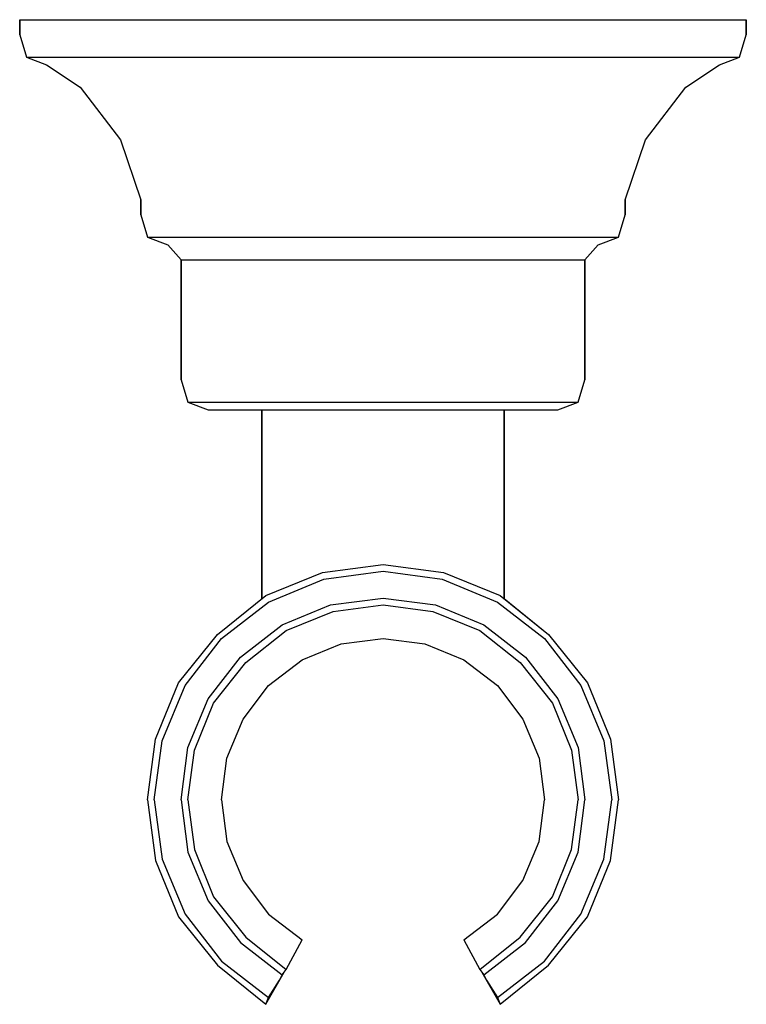
# Model space of a CAD drawing. Extents: x 0 to 54, y -0.1 to 73.1.
import ezdxf

# ---------------------------------------------------------------- set-up
doc = ezdxf.new("R2010")
doc.units = 0
doc.header["$MEASUREMENT"] = 0

msp = doc.modelspace()

# ---------------------------------------------------------------- linework, layer by layer
for p, q in [((0, 73.1), (1, 73.1)), ((0, 73.1), (0, 71.9846)), ((0, 71.9846), (0, 73.1)), ((1, 73.1), (3.6, 73.1)), ((1, 73.1), (3.6, 73.1)), ((3.6, 73.1), (7.9, 73.1)), ((7.9, 73.1), (13.6, 73.1)), ((13.6, 73.1), (20.1, 73.1)), ((20.1, 73.1), (27, 73.1)), ((27, 73.1), (33.9, 73.1)), ((33.9, 73.1), (40.4, 73.1)), ((40.4, 73.1), (46.1, 73.1)), ((46.1, 73.1), (50.4, 73.1)), ((50.4, 73.1), (53, 73.1)), ((53, 73.1), (54, 73.1)), ((54, 71.9846), (54, 73.1)), ((54, 73.1), (54, 71.9846)), ((0, 71.9846), (0.5, 70.3115)), ((53.5, 70.3115), (54, 71.9846)), ((0.5, 70.3115), (1.5, 70.3115)), ((0.5, 70.3115), (2, 69.7538)), ((0.5, 70.3115), (2, 69.7538)), ((0.5, 70.3115), (1.5, 70.3115)), ((1.5, 70.3115), (4, 70.3115)), ((4, 70.3115), (8.3, 70.3115)), ((8.3, 70.3115), (13.8, 70.3115)), ((13.8, 70.3115), (20.2, 70.3115)), ((20.2, 70.3115), (27, 70.3115)), ((27, 70.3115), (33.8, 70.3115)), ((33.8, 70.3115), (40.2, 70.3115)), ((40.2, 70.3115), (45.7, 70.3115)), ((45.7, 70.3115), (50, 70.3115)), ((50, 70.3115), (52.5, 70.3115)), ((52, 69.7538), (53.5, 70.3115)), ((52.5, 70.3115), (53.5, 70.3115)), ((2, 69.7538), (4.5, 68.0808)), ((49.5, 68.0808), (52, 69.7538)), ((4.5, 68.0808), (7.5, 64.1769)), ((46.5, 64.1769), (49.5, 68.0808)), ((7.5, 64.1769), (9, 59.7154)), ((45, 59.7154), (46.5, 64.1769)), ((9, 59.7154), (9, 58.6)), ((9, 58.6), (9, 59.7154)), ((45, 58.6), (45, 59.7154)), ((45, 59.7154), (45, 58.6)), ((9, 58.6), (9.5, 56.9269)), ((44.5, 56.9269), (45, 58.6)), ((9.5, 56.9269), (11, 56.3692)), ((9.5, 56.9269), (10.1, 56.9269)), ((10.1, 56.9269), (11.8, 56.9269)), ((11, 56.3692), (12, 55.2538)), ((11.8, 56.9269), (14.6, 56.9269)), ((14.6, 56.9269), (18.3, 56.9269)), ((18.3, 56.9269), (22.5, 56.9269)), ((22.5, 56.9269), (27, 56.9269)), ((27, 56.9269), (31.5, 56.9269)), ((31.5, 56.9269), (35.7, 56.9269)), ((35.7, 56.9269), (39.4, 56.9269)), ((39.4, 56.9269), (42.2, 56.9269)), ((42, 55.2538), (43, 56.3692)), ((42.2, 56.9269), (43.9, 56.9269)), ((43, 56.3692), (44.5, 56.9269)), ((43.9, 56.9269), (44.5, 56.9269)), ((12, 55.2538), (12.5, 55.2538)), ((12, 55.2538), (12, 46.3308)), ((12, 46.3308), (12, 55.2538)), ((12.5, 55.2538), (14, 55.2538)), ((14, 55.2538), (16.4, 55.2538)), ((16.4, 55.2538), (19.5, 55.2538)), ((19.5, 55.2538), (23.1, 55.2538)), ((23.1, 55.2538), (27, 55.2538)), ((27, 55.2538), (30.9, 55.2538)), ((30.9, 55.2538), (34.5, 55.2538)), ((34.5, 55.2538), (37.6, 55.2538)), ((37.6, 55.2538), (40, 55.2538)), ((40, 55.2538), (41.5, 55.2538)), ((41.5, 55.2538), (42, 55.2538)), ((42, 46.3308), (42, 55.2538)), ((42, 55.2538), (42, 46.3308)), ((12, 46.3308), (12.5, 44.6577)), ((41.5, 44.6577), (42, 46.3308)), ((12.5, 44.6577), (14, 44.1)), ((12.5, 44.6577), (13, 44.6577)), ((13, 44.6577), (14.4, 44.6577)), ((14.4, 44.6577), (16.8, 44.6577)), ((16.8, 44.6577), (19.8, 44.6577)), ((19.8, 44.6577), (23.3, 44.6577)), ((23.3, 44.6577), (27, 44.6577)), ((27, 44.6577), (30.7, 44.6577)), ((30.7, 44.6577), (34.2, 44.6577)), ((34.2, 44.6577), (37.2, 44.6577)), ((37.2, 44.6577), (39.6, 44.6577)), ((39.6, 44.6577), (41, 44.6577)), ((40, 44.1), (41.5, 44.6577)), ((41, 44.6577), (41.5, 44.6577)), ((14, 44.1), (14.5, 44.1)), ((14.5, 44.1), (15.7, 44.1)), ((15.7, 44.1), (17.8, 44.1)), ((17.8, 44.1), (18, 44.1)), ((18, 44.1), (18, 30.0583)), ((18, 44.1), (18.324, 44.1)), ((18, 30.0583), (18, 44.1)), ((18.324, 44.1), (19.188, 44.1)), ((19.188, 44.1), (20.628, 44.1)), ((20.628, 44.1), (22.536, 44.1)), ((22.536, 44.1), (24.696, 44.1)), ((24.696, 44.1), (27, 44.1)), ((27, 44.1), (29.304, 44.1)), ((29.304, 44.1), (31.464, 44.1)), ((31.464, 44.1), (33.372, 44.1)), ((33.372, 44.1), (34.812, 44.1)), ((34.812, 44.1), (35.676, 44.1)), ((35.676, 44.1), (36, 44.1)), ((36, 30.0583), (36, 44.1)), ((36, 44.1), (36.2, 44.1)), ((36, 44.1), (36, 30.0583)), ((36.2, 44.1), (38.3, 44.1)), ((38.3, 44.1), (39.5, 44.1)), ((39.5, 44.1), (40, 44.1)), ((22.5, 32), (27, 32.6)), ((27, 32.6), (31.5, 32)), ((18.3, 30.3), (22.5, 32)), ((18.5, 29.8), (22.6, 31.5)), ((22.6, 31.5), (27, 32.1)), ((27, 32.1), (31.4, 31.5)), ((31.4, 31.5), (35.5, 29.8)), ((31.5, 32), (35.7, 30.3)), ((14.7, 27.4), (18.3, 30.3)), ((23.1, 29.6), (27, 30.1)), ((27, 30.1), (30.9, 29.6)), ((35.7, 30.3), (39.3, 27.4)), ((36, 30.0583), (39.3, 27.4)), ((15, 27.1), (18.5, 29.8)), ((19.5, 28.1), (23.1, 29.6)), ((23.3, 29.1), (27, 29.6)), ((27, 29.6), (30.7, 29.1)), ((30.9, 29.6), (34.5, 28.1)), ((35.5, 29.8), (39, 27.1)), ((19.8, 27.7), (23.3, 29.1)), ((30.7, 29.1), (34.2, 27.7)), ((16.4, 25.7), (19.5, 28.1)), ((34.5, 28.1), (37.6, 25.7)), ((11.8, 23.8), (14.7, 27.4)), ((12.3, 23.6), (15, 27.1)), ((16.8, 25.3), (19.8, 27.7)), ((23.9, 26.7), (27, 27.1)), ((23.9, 26.7), (27, 27.1)), ((27, 27.1), (30.1, 26.7)), ((27, 27.1), (30.1, 26.7)), ((34.2, 27.7), (37.2, 25.3)), ((39, 27.1), (41.7, 23.6)), ((39.3, 27.4), (42.2, 23.8)), ((21, 25.5), (23.9, 26.7)), ((21, 25.5), (23.9, 26.7)), ((30.1, 26.7), (33, 25.5)), ((30.1, 26.7), (33, 25.5)), ((14, 22.6), (16.4, 25.7)), ((37.6, 25.7), (40, 22.6)), ((14.4, 22.3), (16.8, 25.3)), ((18.5, 23.6), (21, 25.5)), ((18.5, 23.6), (21, 25.5)), ((33, 25.5), (35.5, 23.6)), ((33, 25.5), (35.5, 23.6)), ((37.2, 25.3), (39.6, 22.3)), ((10.1, 19.6), (11.8, 23.8)), ((10.6, 19.5), (12.3, 23.6)), ((16.6, 21.1), (18.5, 23.6)), ((16.6, 21.1), (18.5, 23.6)), ((35.5, 23.6), (37.4, 21.1)), ((35.5, 23.6), (37.4, 21.1)), ((41.7, 23.6), (43.4, 19.5)), ((42.2, 23.8), (43.9, 19.6)), ((12.5, 19), (14, 22.6)), ((13, 18.8), (14.4, 22.3)), ((39.6, 22.3), (41, 18.8)), ((40, 22.6), (41.5, 19)), ((15.4, 18.2), (16.6, 21.1)), ((15.4, 18.2), (16.6, 21.1)), ((37.4, 21.1), (38.6, 18.2)), ((37.4, 21.1), (38.6, 18.2)), ((9.5, 15.1), (10.1, 19.6)), ((10, 15.1), (10.6, 19.5)), ((43.4, 19.5), (44, 15.1)), ((43.9, 19.6), (44.5, 15.1)), ((12, 15.1), (12.5, 19)), ((12.5, 15.1), (13, 18.8)), ((41, 18.8), (41.5, 15.1)), ((41.5, 19), (42, 15.1)), ((15, 15.1), (15.4, 18.2)), ((15, 15.1), (15.4, 18.2)), ((38.6, 18.2), (39, 15.1)), ((38.6, 18.2), (39, 15.1)), ((9.5, 15.1), (10.1, 10.6)), ((9.5, 15.1), (10.1, 10.6)), ((10, 15.1), (10.6, 10.7)), ((12, 15.1), (12.5, 11.2)), ((12.5, 15.1), (13, 11.4)), ((15, 15.1), (15.4, 12)), ((38.6, 12), (39, 15.1)), ((41, 11.4), (41.5, 15.1)), ((41.5, 11.2), (42, 15.1)), ((43.4, 10.7), (44, 15.1)), ((43.9, 10.6), (44.5, 15.1)), ((43.9, 10.6), (44.5, 15.1)), ((15.4, 12), (16.6, 9.1)), ((37.4, 9.1), (38.6, 12)), ((12.5, 11.2), (14, 7.6)), ((13, 11.4), (14.4, 7.9)), ((39.6, 7.9), (41, 11.4)), ((40, 7.6), (41.5, 11.2)), ((40, 7.6), (41.5, 11.2)), ((10.1, 10.6), (11.8, 6.4)), ((10.1, 10.6), (11.8, 6.4)), ((10.6, 10.7), (12.3, 6.6)), ((41.7, 6.6), (43.4, 10.7)), ((41.7, 6.6), (43.4, 10.7)), ((42.2, 6.4), (43.9, 10.6)), ((42.2, 6.4), (43.9, 10.6)), ((16.6, 9.1), (18.5, 6.6)), ((35.5, 6.6), (37.4, 9.1)), ((14, 7.6), (16.4, 4.5)), ((14.4, 7.9), (16.8, 4.9)), ((37.2, 4.9), (39.6, 7.9)), ((37.6, 4.5), (40, 7.6)), ((12.3, 6.6), (15, 3.1)), ((18.5, 6.6), (21, 4.7)), ((33, 4.7), (35.5, 6.6)), ((39, 3.1), (41.7, 6.6)), ((11.8, 6.4), (14.7, 2.8)), ((11.8, 6.4), (14.7, 2.8)), ((39.3, 2.8), (42.2, 6.4)), ((39.3, 2.8), (42.2, 6.4)), ((16.4, 4.5), (19.5, 2.1)), ((16.4, 4.5), (19.5, 2.1)), ((16.8, 4.9), (19.8, 2.5)), ((19.8, 2.5), (21, 4.7)), ((19.8, 2.5), (21, 4.7)), ((33, 4.7), (34.2, 2.5)), ((34.2, 2.5), (37.2, 4.9)), ((34.5, 2.1), (37.6, 4.5)), ((34.5, 2.1), (37.6, 4.5)), ((15, 3.1), (18.5, 0.4)), ((15, 3.1), (18.5, 0.4)), ((35.5, 0.4), (39, 3.1)), ((35.5, 0.4), (39, 3.1)), ((14.7, 2.8), (18.3, -0.1)), ((14.7, 2.8), (18.3, -0.1)), ((14.7, 2.8), (18.3, -0.1)), ((14.7, 2.8), (18.3, -0.1)), ((18.3, -0.1), (19.65, 2.3)), ((18.3, -0.1), (19.65, 2.3)), ((18.3, -0.1), (19.65, 2.3)), ((19.3, 1.7), (19.6091, 2.2455)), ((19.3, 1.7), (19.6091, 2.2455)), ((19.5, 2.1), (19.8, 2.5)), ((19.65, 2.3), (19.8, 2.5)), ((34.2, 2.5), (34.5, 2.1)), ((34.35, 2.3), (35.7, -0.1)), ((34.35, 2.3), (35.7, -0.1)), ((34.35, 2.3), (35.7, -0.1)), ((34.35, 2.3), (35.7, -0.1)), ((34.3909, 2.2455), (34.7, 1.7)), ((35.7, -0.1), (39.3, 2.8)), ((35.7, -0.1), (39.3, 2.8)), ((35.7, -0.1), (39.3, 2.8)), ((35.7, -0.1), (39.3, 2.8)), ((18.5, 0.4), (19.3, 1.7)), ((18.5, 0.4), (19.3, 1.7)), ((19.3, 1.7), (19.5, 2.1)), ((34.5, 2.1), (34.7, 1.7)), ((34.7, 1.7), (35.5, 0.4)), ((34.7, 1.7), (35.5, 0.4)), ((18.3, -0.1), (18.5, 0.4)), ((18.3, -0.1), (18.5, 0.4)), ((35.5, 0.4), (35.7, -0.1)), ((35.5, 0.4), (35.7, -0.1)), ((35.5, 0.4), (35.7, -0.1)), ((35.5, 0.4), (35.7, -0.1))]:
    msp.add_line(p, q)

doc.saveas('drawing.dxf')
